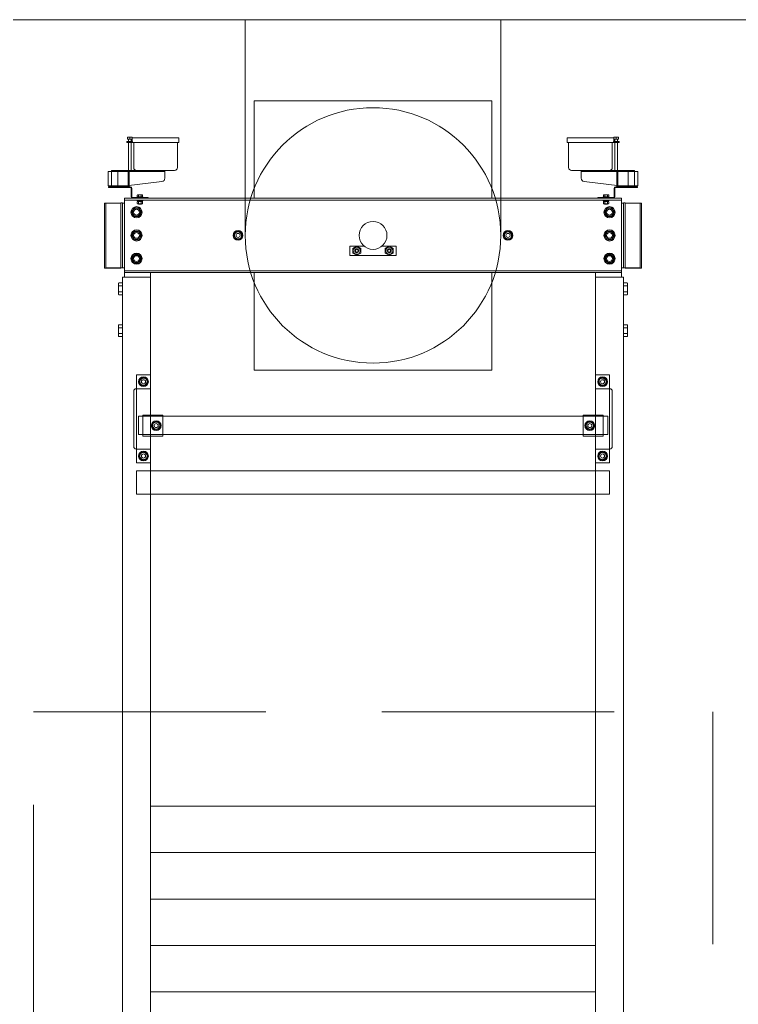
# Model space of a CAD drawing. Units: millimetres. Extents: x 0 to 210, y 0 to 297.
# Drawn here: x 155 to 176, y 67 to 95 of the extents above; entities that cross this region are included whole.
import ezdxf

# ---------------------------------------------------------------- set-up
doc = ezdxf.new("R2010")
doc.units = ezdxf.units.MM
doc.linetypes.add('PUNTORAYA', pattern=[8, 5, -1.5, 0, -1.5])
doc.linetypes.add('TRAZOS', pattern=[0.75, 0.5, -0.25])
doc.layers.add('CONT2', color=4, linetype='Continuous')
doc.layers.add('ENOR_trama 2', color=254, linetype='Continuous')
for name, color, linetype, lineweight in [('ENOR_lineas', 183, 'Continuous', 0), ('ENOR_lineasgris', 8, 'Continuous', 0), ('ENOR_muro', 140, 'Continuous', 0)]:
    doc.layers.add(name, color=color, linetype=linetype, lineweight=lineweight)

# ---------------------------------------------------------------- blocks, each defined once
blk = doc.blocks.new('BASTIDOR CTPESO INAUXA EG1300_ESC50')
at = {"layer": 'ENOR_lineasgris'}
for p, q in [((-5.11, 5.8), (-5.11, 1.672)), ((-5.11, 5.8), (5.11, 5.8)), ((5.11, 5.8), (5.11, 1.672)), ((-10.47, 4.04), (-10.59, 4.04)), ((-10.59, 4.04), (-10.59, 4)), ((-10.47, 4), (-10.59, 4)), ((-10.57, 4.215), (-10.57, 4.225)), ((-10.57, 4.215), (-10.57, 4.14)), ((-10.47, 4.14), (-10.57, 4.14)), ((-10.556, 4.23), (-10.564, 4.23)), ((-10.556, 4.23), (-10.47, 4.23)), ((-10.535, 4.04), (-10.535, 4)), ((-10.53, 4.14), (-10.53, 4.04)), ((-10.53, 4.04), (-10.53, 4)), ((-10.53, 4), (-10.53, 2.8)), ((-10.47, 4.23), (-10.383, 4.23)), ((-10.47, 4.23), (-10.47, 4.215)), ((-10.47, 4.215), (-10.47, 4.14)), ((-10.37, 4.14), (-10.47, 4.14)), ((-10.47, 4.04), (-10.353, 4.04)), ((-10.47, 4), (-10.353, 4)), ((-10.41, 4.04), (-10.41, 4.14)), ((-10.41, 4), (-10.41, 4.04)), ((-10.41, 2.8), (-10.41, 4)), ((-10.405, 4), (-10.405, 4.04)), ((-10.37, 4.215), (-10.37, 4.225)), ((-10.37, 4.215), (-10.37, 4.14)), ((-8.36, 4.2), (-10.36, 4.2)), ((-10.36, 4.2), (-10.36, 4.04)), ((-10.353, 4), (-10.353, 4.04)), ((-10.353, 4), (-8.36, 4)), ((-10.3, 4), (-10.3, 2.92)), ((-8.42, 2.92), (-8.42, 4)), ((-8.36, 4), (-8.36, 4.2)), ((8.36, 4.2), (10.36, 4.2)), ((8.36, 4), (8.36, 4.2)), ((10.353, 4), (8.36, 4)), ((8.42, 2.92), (8.42, 4)), ((10.3, 4), (10.3, 2.92)), ((10.47, 4.04), (10.353, 4.04)), ((10.353, 4), (10.353, 4.04)), ((10.47, 4), (10.353, 4)), ((10.36, 4.2), (10.36, 4.04)), ((10.37, 4.215), (10.37, 4.225)), ((10.37, 4.215), (10.37, 4.14)), ((10.37, 4.14), (10.47, 4.14)), ((10.47, 4.23), (10.383, 4.23)), ((10.405, 4), (10.405, 4.04)), ((10.41, 4.04), (10.41, 4.14)), ((10.41, 4), (10.41, 4.04)), ((10.41, 2.8), (10.41, 4)), ((10.556, 4.23), (10.47, 4.23)), ((10.47, 4.23), (10.47, 4.215)), ((10.47, 4.215), (10.47, 4.14)), ((10.47, 4.14), (10.57, 4.14)), ((10.47, 4.04), (10.59, 4.04)), ((10.47, 4), (10.59, 4)), ((10.53, 4.14), (10.53, 4.04)), ((10.53, 4.04), (10.53, 4)), ((10.53, 4), (10.53, 2.8)), ((10.535, 4.04), (10.535, 4)), ((10.556, 4.23), (10.564, 4.23)), ((10.57, 4.215), (10.57, 4.225)), ((10.57, 4.215), (10.57, 4.14)), ((10.59, 4.04), (10.59, 4)), ((-11.26, 2.76), (-11.4, 2.76)), ((-11.4, 2.76), (-11.4, 2.14)), ((-11.26, 2.704), (-11.26, 2.8)), ((-11.26, 2.8), (-8.96, 2.8)), ((-10.54, 2.76), (-11.26, 2.76)), ((-11.26, 2.14), (-11.26, 2.704)), ((-10.98, 2.76), (-10.98, 2.14)), ((-10.54, 2.7), (-10.54, 2.76)), ((-10.54, 2.76), (-10.54, 2.76)), ((-10.54, 2.76), (-8.96, 2.76)), ((-10.54, 2.7), (-10.54, 2.15)), ((-10.5, 2.76), (-10.5, 2.7)), ((-10.5, 2.7), (-10.5, 2.154)), ((-8.54, 2.8), (-10.18, 2.8)), ((-8.96, 2.704), (-8.96, 2.8)), ((-8.96, 2.464), (-8.96, 2.704)), ((8.54, 2.8), (10.18, 2.8)), ((8.96, 2.704), (8.96, 2.8)), ((11.26, 2.8), (8.96, 2.8)), ((10.54, 2.76), (8.96, 2.76)), ((8.96, 2.464), (8.96, 2.704)), ((10.5, 2.76), (10.5, 2.7)), ((10.5, 2.7), (10.5, 2.154)), ((10.54, 2.7), (10.54, 2.76)), ((10.54, 2.76), (10.54, 2.76)), ((10.54, 2.76), (11.26, 2.76)), ((10.54, 2.7), (10.54, 2.15)), ((10.98, 2.76), (10.98, 2.14)), ((11.26, 2.704), (11.26, 2.8)), ((11.26, 2.76), (11.4, 2.76)), ((11.26, 2.14), (11.26, 2.704)), ((11.4, 2.76), (11.4, 2.14)), ((-11.26, 2.14), (-11.4, 2.14)), ((-11.26, 2.14), (-10.946, 2.14)), ((-11.26, 2.1), (-11.26, 2.14)), ((-11.26, 2.14), (-10.5, 2.14)), ((-10.62, 2.14), (-9.083, 2.325)), ((-10.54, 2.15), (-10.54, 2.14)), ((-10.5, 2.154), (-10.5, 2.14)), ((-10.5, 2.1), (-10.5, 2.14)), ((10.62, 2.14), (9.083, 2.325)), ((10.5, 2.154), (10.5, 2.14)), ((10.5, 2.1), (10.5, 2.14)), ((11.26, 2.14), (10.5, 2.14)), ((10.54, 2.15), (10.54, 2.14)), ((11.26, 2.14), (10.946, 2.14)), ((11.26, 2.1), (11.26, 2.14)), ((11.26, 2.14), (11.4, 2.14)), ((-11.38, 2.07), (-11.38, 2.1)), ((-11.38, 2.1), (-10.7, 2.1)), ((-10.7, 2.07), (-11.38, 2.07)), ((-10.7, 2.1), (-10.452, 2.1)), ((-10.7, 2.07), (-10.452, 2.07)), ((-10.41, 2.028), (-10.41, 1.672)), ((-10.38, 2.028), (-10.38, 1.672)), ((-10.145, 1.735), (-10.145, 1.66)), ((-10.13, 1.75), (-10.08, 1.75)), ((-10.087, 1.735), (-10.087, 1.66)), ((-10.08, 1.75), (-9.98, 1.75)), ((-9.98, 1.75), (-9.93, 1.75)), ((-9.972, 1.735), (-9.972, 1.66)), ((-9.915, 1.735), (-9.915, 1.66)), ((9.915, 1.735), (9.915, 1.66)), ((9.98, 1.75), (9.93, 1.75)), ((9.973, 1.735), (9.973, 1.66)), ((10.08, 1.75), (9.98, 1.75)), ((10.13, 1.75), (10.08, 1.75)), ((10.088, 1.735), (10.088, 1.66)), ((10.145, 1.735), (10.145, 1.66)), ((10.38, 2.028), (10.38, 1.672)), ((10.41, 2.028), (10.41, 1.672)), ((10.7, 2.1), (10.452, 2.1)), ((10.7, 2.07), (10.452, 2.07)), ((11.38, 2.1), (10.7, 2.1)), ((10.7, 2.07), (11.38, 2.07)), ((11.38, 2.07), (11.38, 2.1)), ((-11.52, 1.39), (-11.56, 1.39)), ((-11.56, -1.41), (-11.56, 1.39)), ((-11.5, 1.39), (-11.52, 1.39)), ((-11.052, 1.39), (-11.5, 1.39)), ((-11.5, 1.39), (-11.5, -1.39)), ((-10.94, 1.39), (-11.052, 1.39)), ((-10.86, 1.39), (-10.94, 1.39)), ((-10.86, -1.4), (-10.86, 1.4)), ((-10.78, 1.4), (-10.86, 1.4)), ((-10.86, 1.39), (-10.86, -1.39)), ((-10.78, -1.4), (-10.78, 1.4)), ((-10.78, 1.39), (-10.78, -1.39)), ((-10.78, 1.39), (-10.7, 1.39)), ((-10.7, 1.6), (10.7, 1.6)), ((-10.7, 1.6), (-10.7, 1.52)), ((-10.7, 1.52), (-10.7, 1.408)), ((-10.7, 1.52), (10.7, 1.52)), ((-10.7, 1.408), (-10.7, -1.408)), ((-9.68, 1.63), (-10.338, 1.63)), ((-10.15, 1.66), (-9.91, 1.66)), ((-10.15, 1.66), (-10.15, 1.63)), ((-10.15, 1.52), (-10.15, 1.49)), ((-10.15, 1.49), (-9.91, 1.49)), ((-10.145, 1.38), (-10.145, 1.44)), ((-10.126, 1.46), (-10.078, 1.46)), ((-10.078, 1.36), (-10.126, 1.36)), ((-10.12, 1.49), (-10.12, 1.46)), ((-10.075, 1.46), (-10.12, 1.46)), ((-10.09, 1.36), (-10.09, 1.347)), ((-10.09, 1.347), (-9.97, 1.347)), ((-10.09, 1.347), (-10.085, 1.34)), ((-10.087, 1.38), (-10.087, 1.44)), ((-10.085, 1.34), (-9.975, 1.34)), ((-10.078, 1.46), (-9.982, 1.46)), ((-9.982, 1.36), (-10.078, 1.36)), ((-9.985, 1.46), (-10.075, 1.46)), ((-10.034, 1.49), (-10.034, 1.46)), ((-10.031, 1.46), (-10.031, 1.49)), ((-10.029, 1.49), (-10.029, 1.46)), ((-10.025, 1.49), (-10.025, 1.46)), ((-9.94, 1.46), (-9.985, 1.46)), ((-9.982, 1.46), (-9.934, 1.46)), ((-9.934, 1.36), (-9.982, 1.36)), ((-9.975, 1.34), (-9.97, 1.347)), ((-9.972, 1.38), (-9.972, 1.44)), ((-9.97, 1.347), (-9.97, 1.36)), ((-9.94, 1.46), (-9.94, 1.49)), ((-9.915, 1.38), (-9.915, 1.44)), ((-9.91, 1.63), (-9.91, 1.66)), ((-9.91, 1.49), (-9.91, 1.52)), ((-9.68, 1.6), (-9.68, 1.63)), ((-5.11, 1.672), (-5.11, 1.63)), ((-5.11, 1.6), (-5.11, 1.63)), ((5.11, 1.672), (5.11, 1.63)), ((5.11, 1.6), (5.11, 1.63)), ((9.68, 1.63), (10.338, 1.63)), ((9.68, 1.6), (9.68, 1.63)), ((10.15, 1.66), (9.91, 1.66)), ((9.91, 1.63), (9.91, 1.66)), ((9.91, 1.49), (9.91, 1.52)), ((10.15, 1.49), (9.91, 1.49)), ((9.915, 1.38), (9.915, 1.44)), ((9.982, 1.46), (9.934, 1.46)), ((9.934, 1.36), (9.982, 1.36)), ((9.94, 1.46), (9.94, 1.49)), ((9.94, 1.46), (9.985, 1.46)), ((9.97, 1.347), (9.97, 1.36)), ((10.09, 1.347), (9.97, 1.347)), ((9.975, 1.34), (9.97, 1.347)), ((9.973, 1.38), (9.973, 1.44)), ((10.085, 1.34), (9.975, 1.34)), ((10.078, 1.46), (9.982, 1.46)), ((9.982, 1.36), (10.078, 1.36)), ((9.985, 1.46), (10.075, 1.46)), ((10.025, 1.49), (10.025, 1.46)), ((10.029, 1.49), (10.029, 1.46)), ((10.031, 1.46), (10.031, 1.49)), ((10.034, 1.49), (10.034, 1.46)), ((10.075, 1.46), (10.12, 1.46)), ((10.126, 1.46), (10.078, 1.46)), ((10.078, 1.36), (10.126, 1.36)), ((10.09, 1.347), (10.085, 1.34)), ((10.088, 1.38), (10.088, 1.44)), ((10.09, 1.36), (10.09, 1.347)), ((10.12, 1.49), (10.12, 1.46)), ((10.145, 1.38), (10.145, 1.44)), ((10.15, 1.66), (10.15, 1.63)), ((10.15, 1.52), (10.15, 1.49)), ((10.7, 1.6), (10.7, 1.52)), ((10.7, 1.52), (10.7, 1.408)), ((10.7, 1.408), (10.7, -1.408)), ((10.78, 1.39), (10.7, 1.39)), ((10.78, -1.4), (10.78, 1.4)), ((10.78, 1.4), (10.86, 1.4)), ((10.78, 1.39), (10.78, -1.39)), ((10.86, -1.4), (10.86, 1.4)), ((10.86, 1.39), (10.86, -1.39)), ((10.86, 1.39), (10.94, 1.39)), ((10.94, 1.39), (11.052, 1.39)), ((11.052, 1.39), (11.5, 1.39)), ((11.5, 1.39), (11.5, -1.39)), ((11.5, 1.39), (11.52, 1.39)), ((11.52, 1.39), (11.56, 1.39)), ((11.56, -1.41), (11.56, 1.39)), ((-5.81, 0.196), (-5.98, 0.098)), ((-5.98, 0.098), (-5.98, -0.098)), ((-5.64, 0.098), (-5.81, 0.196)), ((-5.64, -0.098), (-5.64, 0.098)), ((5.81, 0.196), (5.64, 0.098)), ((5.64, 0.098), (5.64, -0.098)), ((5.98, 0.098), (5.81, 0.196)), ((5.98, -0.098), (5.98, 0.098)), ((-5.98, -0.098), (-5.81, -0.196)), ((-5.81, -0.196), (-5.64, -0.098)), ((5.64, -0.098), (5.81, -0.196)), ((5.81, -0.196), (5.98, -0.098)), ((-1, -0.46), (-0.385, -0.46)), ((-1, -0.86), (-1, -0.46)), ((-0.7, -0.464), (-0.87, -0.562)), ((-0.87, -0.562), (-0.87, -0.758)), ((-0.87, -0.758), (-0.7, -0.856)), ((-0.53, -0.562), (-0.7, -0.464)), ((-0.7, -0.856), (-0.53, -0.758)), ((-0.53, -0.758), (-0.53, -0.562)), ((0.385, -0.46), (1, -0.46)), ((0.7, -0.464), (0.53, -0.562)), ((0.53, -0.562), (0.53, -0.758)), ((0.53, -0.758), (0.7, -0.856)), ((0.87, -0.562), (0.7, -0.464)), ((0.7, -0.856), (0.87, -0.758)), ((0.87, -0.758), (0.87, -0.562)), ((1, -0.46), (1, -0.86)), ((1, -0.86), (-1, -0.86)), ((-11.52, -1.41), (-11.56, -1.41)), ((-10.88, -1.41), (-11.52, -1.41)), ((-11.052, -1.39), (-11.5, -1.39)), ((-10.94, -1.39), (-11.052, -1.39)), ((-10.86, -1.39), (-10.94, -1.39)), ((-10.86, -1.41), (-10.88, -1.41)), ((-10.78, -1.4), (-10.86, -1.4)), ((-10.86, -1.41), (-10.86, -1.4)), ((-10.78, -1.39), (-10.7, -1.39)), ((-10.7, -1.408), (-10.7, -1.52)), ((-10.7, -1.52), (10.7, -1.52)), ((-10.7, -1.6), (-10.7, -1.52)), ((-10.7, -1.8), (-10.7, -1.6)), ((-10.7, -1.6), (10.7, -1.6)), ((-9.58, -1.8), (-9.58, -1.6)), ((-5.11, -1.6), (-5.11, -1.63)), ((-5.11, -1.672), (-5.11, -1.63)), ((-5.11, -5.81), (-5.11, -1.672)), ((5.11, -1.6), (5.11, -1.63)), ((5.11, -1.672), (5.11, -1.63)), ((5.11, -5.81), (5.11, -1.672)), ((9.58, -1.8), (9.58, -1.6)), ((10.78, -1.39), (10.7, -1.39)), ((10.7, -1.408), (10.7, -1.52)), ((10.7, -1.6), (10.7, -1.52)), ((10.7, -1.8), (10.7, -1.6)), ((10.78, -1.4), (10.86, -1.4)), ((10.86, -1.39), (10.94, -1.39)), ((10.86, -1.41), (10.86, -1.4)), ((10.86, -1.41), (10.88, -1.41)), ((10.88, -1.41), (11.52, -1.41)), ((10.94, -1.39), (11.052, -1.39)), ((11.052, -1.39), (11.5, -1.39)), ((11.52, -1.41), (11.56, -1.41)), ((-10.96, -2.188), (-10.96, -2.075)), ((-10.93, -2.046), (-10.78, -2.046)), ((-10.78, -1.8), (-10.588, -1.8)), ((-10.78, -61.8), (-10.78, -1.8)), ((-10.588, -1.8), (-9.58, -1.8)), ((-9.58, -6), (-9.58, -1.8)), ((10.588, -1.8), (9.58, -1.8)), ((9.58, -6), (9.58, -1.8)), ((10.78, -1.8), (10.588, -1.8)), ((10.78, -61.8), (10.78, -1.8)), ((10.93, -2.046), (10.78, -2.046)), ((10.96, -2.188), (10.96, -2.075)), ((-10.96, -2.412), (-10.96, -2.188)), ((-10.96, -2.525), (-10.96, -2.412)), ((-10.93, -2.173), (-10.78, -2.173)), ((-10.93, -2.427), (-10.78, -2.427)), ((10.93, -2.173), (10.78, -2.173)), ((10.93, -2.427), (10.78, -2.427)), ((10.96, -2.412), (10.96, -2.188)), ((10.96, -2.525), (10.96, -2.412)), ((-10.93, -2.554), (-10.78, -2.554)), ((10.93, -2.554), (10.78, -2.554)), ((-10.96, -3.988), (-10.96, -3.875)), ((-10.96, -4.212), (-10.96, -3.988)), ((-10.96, -4.325), (-10.96, -4.212)), ((-10.93, -3.846), (-10.78, -3.846)), ((-10.93, -3.973), (-10.78, -3.973)), ((-10.93, -4.227), (-10.78, -4.227)), ((10.93, -3.846), (10.78, -3.846)), ((10.93, -3.973), (10.78, -3.973)), ((10.93, -4.227), (10.78, -4.227)), ((10.96, -3.988), (10.96, -3.875)), ((10.96, -4.212), (10.96, -3.988)), ((10.96, -4.325), (10.96, -4.212)), ((-10.93, -4.354), (-10.78, -4.354)), ((10.93, -4.354), (10.78, -4.354)), ((5.11, -5.81), (-5.11, -5.81)), ((-9.58, -6), (-10.18, -6)), ((-10.18, -6), (-10.18, -9.8)), ((-10.05, -6.202), (-9.88, -6.104)), ((-10.05, -6.398), (-10.05, -6.202)), ((-9.88, -6.104), (-9.71, -6.202)), ((-9.71, -6.202), (-9.71, -6.398)), ((-9.58, -7.74), (-9.58, -6)), ((9.58, -6), (10.18, -6)), ((9.58, -7.74), (9.58, -6)), ((9.88, -6.104), (9.71, -6.202)), ((9.71, -6.202), (9.71, -6.398)), ((10.05, -6.202), (9.88, -6.104)), ((10.05, -6.398), (10.05, -6.202)), ((10.18, -6), (10.18, -9.8)), ((-10.3, -6.705), (-10.3, -9.095)), ((-10.18, -6.6), (-10.195, -6.6)), ((-9.58, -6.6), (-10.18, -6.6)), ((-9.88, -6.496), (-10.05, -6.398)), ((-9.71, -6.398), (-9.88, -6.496)), ((9.58, -6.6), (10.18, -6.6)), ((9.71, -6.398), (9.88, -6.496)), ((9.88, -6.496), (10.05, -6.398)), ((10.18, -6.6), (10.195, -6.6)), ((10.3, -6.705), (10.3, -9.095)), ((-9.042, -7.79), (-10.1, -7.79)), ((-10.1, -7.79), (-10.1, -8.388)), ((-9.902, -7.74), (-9.902, -8.64)), ((-9.902, -7.74), (-9.895, -7.74)), ((-9.882, -7.74), (-9.895, -7.74)), ((-9.66, -7.74), (-9.882, -7.74)), ((-9.549, -7.74), (-9.66, -7.74)), ((-9.58, -8.64), (-9.58, -7.74)), ((-9.539, -7.74), (-9.549, -7.74)), ((-9.497, -7.74), (-9.539, -7.74)), ((-9.042, -7.74), (-9.497, -7.74)), ((-9.487, -8.07), (-9.306, -7.995)), ((-9.306, -7.995), (-9.151, -8.115)), ((-9.042, -8.64), (-9.042, -7.74)), ((9.062, -7.79), (-9.042, -7.79)), ((9.042, -8.64), (9.042, -7.74)), ((9.042, -7.74), (9.497, -7.74)), ((9.042, -7.79), (10.1, -7.79)), ((9.306, -7.995), (9.151, -8.115)), ((9.487, -8.07), (9.306, -7.995)), ((9.497, -7.74), (9.539, -7.74)), ((9.539, -7.74), (9.549, -7.74)), ((9.549, -7.74), (9.66, -7.74)), ((9.58, -8.64), (9.58, -7.74)), ((9.66, -7.74), (9.882, -7.74)), ((9.882, -7.74), (9.895, -7.74)), ((9.902, -7.74), (9.895, -7.74)), ((9.902, -7.74), (9.902, -8.64)), ((10.1, -7.79), (10.1, -8.388)), ((-10.1, -8.388), (-10.1, -8.58)), ((-9.513, -8.265), (-9.487, -8.07)), ((-9.357, -8.385), (-9.513, -8.265)), ((-9.176, -8.31), (-9.357, -8.385)), ((-9.151, -8.115), (-9.176, -8.31)), ((9.151, -8.115), (9.176, -8.31)), ((9.176, -8.31), (9.357, -8.385)), ((9.357, -8.385), (9.513, -8.265)), ((9.513, -8.265), (9.487, -8.07)), ((10.1, -8.388), (10.1, -8.58)), ((-9.042, -8.58), (-10.1, -8.58)), ((-9.902, -8.64), (-9.895, -8.64)), ((-9.882, -8.64), (-9.895, -8.64)), ((-9.58, -8.64), (-9.882, -8.64)), ((-9.042, -8.64), (-9.58, -8.64)), ((-9.58, -9.8), (-9.58, -8.64)), ((9.062, -8.58), (-9.042, -8.58)), ((9.042, -8.58), (10.1, -8.58)), ((9.042, -8.64), (9.58, -8.64)), ((9.58, -8.64), (9.882, -8.64)), ((9.58, -9.8), (9.58, -8.64)), ((9.882, -8.64), (9.895, -8.64)), ((9.902, -8.64), (9.895, -8.64)), ((-10.195, -9.2), (-10.18, -9.2)), ((-10.18, -9.2), (-9.58, -9.2)), ((-10.035, -9.38), (-9.854, -9.305)), ((-9.854, -9.305), (-9.699, -9.425)), ((10.18, -9.2), (9.58, -9.2)), ((9.854, -9.305), (9.699, -9.425)), ((10.035, -9.38), (9.854, -9.305)), ((10.195, -9.2), (10.18, -9.2)), ((-10.061, -9.575), (-10.035, -9.38)), ((-9.906, -9.695), (-10.061, -9.575)), ((-9.725, -9.62), (-9.906, -9.695)), ((-9.699, -9.425), (-9.725, -9.62)), ((9.699, -9.425), (9.725, -9.62)), ((9.725, -9.62), (9.906, -9.695)), ((9.906, -9.695), (10.061, -9.575)), ((10.061, -9.575), (10.035, -9.38)), ((-10.18, -9.8), (-9.58, -9.8)), ((-9.58, -61.8), (-9.58, -9.8)), ((9.58, -61.8), (9.58, -9.8)), ((10.18, -9.8), (9.58, -9.8)), ((9.58, -24.58), (-9.58, -24.58)), ((9.58, -26.58), (-9.58, -26.58)), ((9.58, -28.58), (-9.58, -28.58)), ((9.58, -30.58), (-9.58, -30.58)), ((9.58, -32.58), (-9.58, -32.58))]:
    blk.add_line(p, q, dxfattribs=at)
for points in [[(-10.29, 1.19), (-10.071, 1.19), (-9.962, 1), (-10.071, 0.81), (-10.29, 0.81), (-10.4, 1)], [(10.29, 1.19), (10.071, 1.19), (9.962, 1), (10.071, 0.81), (10.29, 0.81), (10.4, 1)], [(-10.29, 0.19), (-10.071, 0.19), (-9.962, 0), (-10.071, -0.19), (-10.29, -0.19), (-10.4, 0)], [(10.29, 0.19), (10.071, 0.19), (9.962, 0), (10.071, -0.19), (10.29, -0.19), (10.4, 0)], [(-10.29, -0.81), (-10.071, -0.81), (-9.962, -1), (-10.071, -1.19), (-10.29, -1.19), (-10.4, -1)], [(10.29, -0.81), (10.071, -0.81), (9.962, -1), (10.071, -1.19), (10.29, -1.19), (10.4, -1)], [(10.18, -11.139), (-10.18, -11.139), (-10.18, -10.139), (10.18, -10.139)]]:
    blk.add_lwpolyline(points, close=True, dxfattribs=at)
at = {"layer": 'ENOR_lineasgris', "ltscale": 0.5}
blk.add_circle((0, 0), 5.5, dxfattribs=at)
at = {"layer": 'ENOR_lineasgris'}
for centre, radius in [((-10.18, 1), 0.24), ((-10.18, 1), 0.125), ((10.18, 1), 0.24), ((10.18, 1), 0.125), ((0, 0), 0.6), ((-10.18, 0), 0.24), ((-10.18, 0), 0.125), ((-5.81, 0), 0.21), ((-5.81, 0), 0.0873), ((5.81, 0), 0.21), ((5.81, 0), 0.0873), ((10.18, 0), 0.24), ((10.18, 0), 0.125), ((-10.18, -1), 0.24), ((-0.7, -0.66), 0.0873), ((-0.7, -0.66), 0.0616), ((0.7, -0.66), 0.0873), ((0.7, -0.66), 0.0616), ((10.18, -1), 0.24), ((-10.18, -1), 0.125), ((10.18, -1), 0.125), ((-9.88, -6.3), 0.21), ((-9.88, -6.3), 0.0873), ((9.88, -6.3), 0.21), ((9.88, -6.3), 0.0873), ((-9.332, -8.19), 0.21), ((9.332, -8.19), 0.21), ((-9.332, -8.19), 0.0873), ((9.332, -8.19), 0.0873), ((-9.88, -9.5), 0.21), ((9.88, -9.5), 0.21), ((-9.88, -9.5), 0.0873), ((9.88, -9.5), 0.0873)]:
    blk.add_circle(centre, radius, dxfattribs=at)
for centre, radius, start, end in [((-10.18, 2.92), 0.12, 180, 270), ((-8.54, 2.92), 0.12, 270, 0), ((8.54, 2.92), 0.12, 180, 270), ((10.18, 2.92), 0.12, 270, 0), ((-9.1, 2.464), 0.14, 276.87, 0), ((9.1, 2.464), 0.14, 180, 263.13), ((-10.452, 2.028), 0.072, 0, 90), ((-10.452, 2.028), 0.042, 0, 90), ((10.452, 2.028), 0.072, 90, 180), ((10.452, 2.028), 0.042, 90, 180), ((-10.338, 1.672), 0.072, 180, 270), ((-10.338, 1.672), 0.042, 180, 270), ((10.338, 1.672), 0.072, 270, 0), ((10.338, 1.672), 0.042, 270, 0), ((-10.18, 1), 0.17, 93.1743, 91.9472), ((10.18, 1), 0.17, 88.0528, 86.8257), ((-10.18, 0), 0.17, 93.1743, 91.9472), ((-5.81, 0), 0.152, 183.1743, 181.8017), ((5.81, 0), 0.152, 183.1743, 181.8017), ((10.18, 0), 0.17, 88.0528, 86.8257), ((-10.18, -1), 0.17, 93.1743, 91.9472), ((-0.7, -0.66), 0.152, 183.1743, 181.8017), ((0.7, -0.66), 0.152, 183.1743, 181.8017), ((10.18, -1), 0.17, 88.0528, 86.8257), ((-9.88, -6.3), 0.152, 358.1983, 356.8257), ((9.88, -6.3), 0.152, 183.1743, 181.8017), ((-10.195, -6.705), 0.105, 90, 180), ((10.195, -6.705), 0.105, 0, 90), ((-9.332, -8.19), 0.152, 115.6226, 114.2499), ((9.332, -8.19), 0.152, 65.7501, 64.3774), ((-10.195, -9.095), 0.105, 180, 270), ((10.195, -9.095), 0.105, 270, 0), ((-9.88, -9.5), 0.152, 115.6226, 114.2499), ((9.88, -9.5), 0.152, 65.7501, 64.3774)]:
    blk.add_arc(centre, radius, start, end, dxfattribs=at)
for points, knots in [([(-10.57, 4.215), (-10.57, 4.219), (-10.568, 4.223), (-10.564, 4.227), (-10.563, 4.228), (-10.56, 4.23), (-10.558, 4.23), (-10.556, 4.23)], [0, 0, 0, 0, 0.5, 0.5, 0.75, 0.75, 1, 1, 1, 1]), ([(-10.383, 4.23), (-10.381, 4.23), (-10.379, 4.23), (-10.376, 4.228), (-10.375, 4.227), (-10.371, 4.223), (-10.37, 4.219), (-10.37, 4.215)], [0, 0, 0, 0, 0.25, 0.25, 0.5, 0.5, 1, 1, 1, 1]), ([(10.383, 4.23), (10.381, 4.23), (10.379, 4.23), (10.376, 4.228), (10.375, 4.227), (10.371, 4.223), (10.37, 4.219), (10.37, 4.215)], [0, 0, 0, 0, 0.25, 0.25, 0.5, 0.5, 1, 1, 1, 1]), ([(10.57, 4.215), (10.57, 4.219), (10.568, 4.223), (10.564, 4.227), (10.563, 4.228), (10.56, 4.23), (10.558, 4.23), (10.556, 4.23)], [0, 0, 0, 0, 0.5, 0.5, 0.75, 0.75, 1, 1, 1, 1]), ([(-10.13, 1.75), (-10.132, 1.75), (-10.134, 1.75), (-10.137, 1.748), (-10.139, 1.747), (-10.143, 1.743), (-10.145, 1.739), (-10.145, 1.735)], [0, 0, 0, 0, 0.25, 0.25, 0.5, 0.5, 1, 1, 1, 1]), ([(-10.08, 1.75), (-10.081, 1.75), (-10.082, 1.75), (-10.084, 1.748), (-10.085, 1.747), (-10.087, 1.743), (-10.087, 1.739), (-10.087, 1.735)], [0, 0, 0, 0, 0.25, 0.25, 0.5, 0.5, 1, 1, 1, 1]), ([(-9.98, 1.75), (-9.979, 1.75), (-9.978, 1.75), (-9.976, 1.748), (-9.975, 1.747), (-9.973, 1.743), (-9.972, 1.739), (-9.972, 1.735)], [0, 0, 0, 0, 0.25, 0.25, 0.5, 0.5, 1, 1, 1, 1]), ([(-9.915, 1.735), (-9.915, 1.739), (-9.917, 1.743), (-9.921, 1.747), (-9.923, 1.748), (-9.926, 1.75), (-9.928, 1.75), (-9.93, 1.75)], [0, 0, 0, 0, 0.5, 0.5, 0.75, 0.75, 1, 1, 1, 1]), ([(9.915, 1.735), (9.915, 1.739), (9.917, 1.743), (9.921, 1.747), (9.923, 1.748), (9.926, 1.75), (9.928, 1.75), (9.93, 1.75)], [0, 0, 0, 0, 0.5, 0.5, 0.75, 0.75, 1, 1, 1, 1]), ([(9.98, 1.75), (9.979, 1.75), (9.978, 1.75), (9.976, 1.748), (9.975, 1.747), (9.973, 1.743), (9.973, 1.739), (9.973, 1.735)], [0, 0, 0, 0, 0.25, 0.25, 0.5, 0.5, 1, 1, 1, 1]), ([(10.08, 1.75), (10.081, 1.75), (10.082, 1.75), (10.084, 1.748), (10.085, 1.747), (10.087, 1.743), (10.088, 1.739), (10.088, 1.735)], [0, 0, 0, 0, 0.25, 0.25, 0.5, 0.5, 1, 1, 1, 1]), ([(10.13, 1.75), (10.132, 1.75), (10.134, 1.75), (10.137, 1.748), (10.139, 1.747), (10.143, 1.743), (10.145, 1.739), (10.145, 1.735)], [0, 0, 0, 0, 0.25, 0.25, 0.5, 0.5, 1, 1, 1, 1]), ([(-10.145, 1.44), (-10.145, 1.443), (-10.144, 1.445), (-10.143, 1.45), (-10.141, 1.452), (-10.138, 1.455), (-10.136, 1.457), (-10.131, 1.459), (-10.129, 1.46), (-10.126, 1.46)], [0, 0, 0, 0, 0.25, 0.25, 0.5, 0.5, 0.75, 0.75, 1, 1, 1, 1]), ([(-10.145, 1.38), (-10.145, 1.377), (-10.144, 1.375), (-10.143, 1.37), (-10.141, 1.368), (-10.138, 1.364), (-10.136, 1.363), (-10.131, 1.361), (-10.129, 1.36), (-10.126, 1.36)], [0, 0, 0, 0, 0.25, 0.25, 0.5, 0.5, 0.75, 0.75, 1, 1, 1, 1]), ([(-10.087, 1.44), (-10.087, 1.443), (-10.087, 1.445), (-10.086, 1.45), (-10.086, 1.452), (-10.084, 1.455), (-10.083, 1.457), (-10.081, 1.459), (-10.079, 1.46), (-10.078, 1.46)], [0, 0, 0, 0, 0.25, 0.25, 0.5, 0.5, 0.75, 0.75, 1, 1, 1, 1]), ([(-10.078, 1.36), (-10.079, 1.36), (-10.081, 1.361), (-10.083, 1.363), (-10.084, 1.364), (-10.086, 1.368), (-10.086, 1.37), (-10.087, 1.375), (-10.087, 1.377), (-10.087, 1.38)], [0, 0, 0, 0, 0.25, 0.25, 0.5, 0.5, 0.75, 0.75, 1, 1, 1, 1]), ([(-9.982, 1.46), (-9.981, 1.46), (-9.979, 1.459), (-9.977, 1.457), (-9.976, 1.455), (-9.974, 1.452), (-9.974, 1.45), (-9.973, 1.445), (-9.972, 1.443), (-9.972, 1.44)], [0, 0, 0, 0, 0.25, 0.25, 0.5, 0.5, 0.75, 0.75, 1, 1, 1, 1]), ([(-9.982, 1.36), (-9.981, 1.36), (-9.979, 1.361), (-9.977, 1.363), (-9.976, 1.364), (-9.974, 1.368), (-9.974, 1.37), (-9.973, 1.375), (-9.972, 1.377), (-9.972, 1.38)], [0, 0, 0, 0, 0.25, 0.25, 0.5, 0.5, 0.75, 0.75, 1, 1, 1, 1]), ([(-9.934, 1.46), (-9.931, 1.46), (-9.929, 1.459), (-9.924, 1.457), (-9.922, 1.455), (-9.919, 1.452), (-9.917, 1.45), (-9.916, 1.445), (-9.915, 1.443), (-9.915, 1.44)], [0, 0, 0, 0, 0.25, 0.25, 0.5, 0.5, 0.75, 0.75, 1, 1, 1, 1]), ([(-9.934, 1.36), (-9.931, 1.36), (-9.929, 1.361), (-9.924, 1.363), (-9.922, 1.364), (-9.919, 1.368), (-9.917, 1.37), (-9.916, 1.375), (-9.915, 1.377), (-9.915, 1.38)], [0, 0, 0, 0, 0.25, 0.25, 0.5, 0.5, 0.75, 0.75, 1, 1, 1, 1]), ([(9.934, 1.46), (9.931, 1.46), (9.929, 1.459), (9.924, 1.457), (9.922, 1.455), (9.919, 1.452), (9.917, 1.45), (9.916, 1.445), (9.915, 1.443), (9.915, 1.44)], [0, 0, 0, 0, 0.25, 0.25, 0.5, 0.5, 0.75, 0.75, 1, 1, 1, 1]), ([(9.934, 1.36), (9.931, 1.36), (9.929, 1.361), (9.924, 1.363), (9.922, 1.364), (9.919, 1.368), (9.917, 1.37), (9.916, 1.375), (9.915, 1.377), (9.915, 1.38)], [0, 0, 0, 0, 0.25, 0.25, 0.5, 0.5, 0.75, 0.75, 1, 1, 1, 1]), ([(9.982, 1.46), (9.981, 1.46), (9.979, 1.459), (9.977, 1.457), (9.976, 1.455), (9.974, 1.452), (9.974, 1.45), (9.973, 1.445), (9.973, 1.443), (9.973, 1.44)], [0, 0, 0, 0, 0.25, 0.25, 0.5, 0.5, 0.75, 0.75, 1, 1, 1, 1]), ([(9.982, 1.36), (9.981, 1.36), (9.979, 1.361), (9.977, 1.363), (9.976, 1.364), (9.974, 1.368), (9.974, 1.37), (9.973, 1.375), (9.973, 1.377), (9.973, 1.38)], [0, 0, 0, 0, 0.25, 0.25, 0.5, 0.5, 0.75, 0.75, 1, 1, 1, 1]), ([(10.088, 1.44), (10.088, 1.443), (10.087, 1.445), (10.086, 1.45), (10.086, 1.452), (10.084, 1.455), (10.083, 1.457), (10.081, 1.459), (10.079, 1.46), (10.078, 1.46)], [0, 0, 0, 0, 0.25, 0.25, 0.5, 0.5, 0.75, 0.75, 1, 1, 1, 1]), ([(10.078, 1.36), (10.079, 1.36), (10.081, 1.361), (10.083, 1.363), (10.084, 1.364), (10.086, 1.368), (10.086, 1.37), (10.087, 1.375), (10.088, 1.377), (10.088, 1.38)], [0, 0, 0, 0, 0.25, 0.25, 0.5, 0.5, 0.75, 0.75, 1, 1, 1, 1]), ([(10.145, 1.44), (10.145, 1.443), (10.144, 1.445), (10.143, 1.45), (10.141, 1.452), (10.138, 1.455), (10.136, 1.457), (10.131, 1.459), (10.129, 1.46), (10.126, 1.46)], [0, 0, 0, 0, 0.25, 0.25, 0.5, 0.5, 0.75, 0.75, 1, 1, 1, 1]), ([(10.145, 1.38), (10.145, 1.377), (10.144, 1.375), (10.143, 1.37), (10.141, 1.368), (10.138, 1.364), (10.136, 1.363), (10.131, 1.361), (10.129, 1.36), (10.126, 1.36)], [0, 0, 0, 0, 0.25, 0.25, 0.5, 0.5, 0.75, 0.75, 1, 1, 1, 1]), ([(-10.93, -2.046), (-10.934, -2.046), (-10.938, -2.047), (-10.945, -2.05), (-10.948, -2.052), (-10.954, -2.057), (-10.956, -2.061), (-10.958, -2.066), (-10.959, -2.067), (-10.96, -2.071), (-10.96, -2.073), (-10.96, -2.075)], [0, 0, 0, 0, 0.25, 0.25, 0.5, 0.5, 0.75, 0.75, 0.875, 0.875, 1, 1, 1, 1]), ([(10.93, -2.046), (10.934, -2.046), (10.938, -2.047), (10.945, -2.05), (10.948, -2.052), (10.954, -2.057), (10.956, -2.061), (10.958, -2.066), (10.959, -2.067), (10.96, -2.071), (10.96, -2.073), (10.96, -2.075)], [0, 0, 0, 0, 0.25, 0.25, 0.5, 0.5, 0.75, 0.75, 0.875, 0.875, 1, 1, 1, 1]), ([(-10.96, -2.188), (-10.96, -2.187), (-10.96, -2.186), (-10.959, -2.184), (-10.958, -2.183), (-10.956, -2.18), (-10.954, -2.179), (-10.948, -2.176), (-10.945, -2.175), (-10.938, -2.173), (-10.934, -2.173), (-10.93, -2.173)], [0, 0, 0, 0, 0.125, 0.125, 0.25, 0.25, 0.5, 0.5, 0.75, 0.75, 1, 1, 1, 1]), ([(-10.96, -2.412), (-10.96, -2.413), (-10.96, -2.414), (-10.959, -2.416), (-10.958, -2.417), (-10.956, -2.42), (-10.954, -2.421), (-10.948, -2.424), (-10.945, -2.425), (-10.938, -2.427), (-10.934, -2.427), (-10.93, -2.427)], [0, 0, 0, 0, 0.125, 0.125, 0.25, 0.25, 0.5, 0.5, 0.75, 0.75, 1, 1, 1, 1]), ([(-10.96, -2.525), (-10.96, -2.527), (-10.96, -2.529), (-10.959, -2.533), (-10.958, -2.534), (-10.956, -2.539), (-10.954, -2.543), (-10.948, -2.548), (-10.945, -2.55), (-10.938, -2.553), (-10.934, -2.554), (-10.93, -2.554)], [0, 0, 0, 0, 0.125, 0.125, 0.25, 0.25, 0.5, 0.5, 0.75, 0.75, 1, 1, 1, 1]), ([(10.96, -2.188), (10.96, -2.187), (10.96, -2.186), (10.959, -2.184), (10.958, -2.183), (10.956, -2.18), (10.954, -2.179), (10.948, -2.176), (10.945, -2.175), (10.938, -2.173), (10.934, -2.173), (10.93, -2.173)], [0, 0, 0, 0, 0.125, 0.125, 0.25, 0.25, 0.5, 0.5, 0.75, 0.75, 1, 1, 1, 1]), ([(10.96, -2.412), (10.96, -2.413), (10.96, -2.414), (10.959, -2.416), (10.958, -2.417), (10.956, -2.42), (10.954, -2.421), (10.948, -2.424), (10.945, -2.425), (10.938, -2.427), (10.934, -2.427), (10.93, -2.427)], [0, 0, 0, 0, 0.125, 0.125, 0.25, 0.25, 0.5, 0.5, 0.75, 0.75, 1, 1, 1, 1]), ([(10.96, -2.525), (10.96, -2.527), (10.96, -2.529), (10.959, -2.533), (10.958, -2.534), (10.956, -2.539), (10.954, -2.543), (10.948, -2.548), (10.945, -2.55), (10.938, -2.553), (10.934, -2.554), (10.93, -2.554)], [0, 0, 0, 0, 0.125, 0.125, 0.25, 0.25, 0.5, 0.5, 0.75, 0.75, 1, 1, 1, 1]), ([(-10.93, -3.846), (-10.934, -3.846), (-10.938, -3.847), (-10.945, -3.85), (-10.948, -3.852), (-10.954, -3.857), (-10.956, -3.861), (-10.958, -3.866), (-10.959, -3.867), (-10.96, -3.871), (-10.96, -3.873), (-10.96, -3.875)], [0, 0, 0, 0, 0.25, 0.25, 0.5, 0.5, 0.75, 0.75, 0.875, 0.875, 1, 1, 1, 1]), ([(-10.96, -3.988), (-10.96, -3.987), (-10.96, -3.986), (-10.959, -3.984), (-10.958, -3.983), (-10.956, -3.98), (-10.954, -3.979), (-10.948, -3.976), (-10.945, -3.975), (-10.938, -3.973), (-10.934, -3.973), (-10.93, -3.973)], [0, 0, 0, 0, 0.125, 0.125, 0.25, 0.25, 0.5, 0.5, 0.75, 0.75, 1, 1, 1, 1]), ([(-10.96, -4.212), (-10.96, -4.213), (-10.96, -4.214), (-10.959, -4.216), (-10.958, -4.217), (-10.956, -4.22), (-10.954, -4.221), (-10.948, -4.224), (-10.945, -4.225), (-10.938, -4.227), (-10.934, -4.227), (-10.93, -4.227)], [0, 0, 0, 0, 0.125, 0.125, 0.25, 0.25, 0.5, 0.5, 0.75, 0.75, 1, 1, 1, 1]), ([(10.93, -3.846), (10.934, -3.846), (10.938, -3.847), (10.945, -3.85), (10.948, -3.852), (10.954, -3.857), (10.956, -3.861), (10.958, -3.866), (10.959, -3.867), (10.96, -3.871), (10.96, -3.873), (10.96, -3.875)], [0, 0, 0, 0, 0.25, 0.25, 0.5, 0.5, 0.75, 0.75, 0.875, 0.875, 1, 1, 1, 1]), ([(10.96, -3.988), (10.96, -3.987), (10.96, -3.986), (10.959, -3.984), (10.958, -3.983), (10.956, -3.98), (10.954, -3.979), (10.948, -3.976), (10.945, -3.975), (10.938, -3.973), (10.934, -3.973), (10.93, -3.973)], [0, 0, 0, 0, 0.125, 0.125, 0.25, 0.25, 0.5, 0.5, 0.75, 0.75, 1, 1, 1, 1]), ([(10.96, -4.212), (10.96, -4.213), (10.96, -4.214), (10.959, -4.216), (10.958, -4.217), (10.956, -4.22), (10.954, -4.221), (10.948, -4.224), (10.945, -4.225), (10.938, -4.227), (10.934, -4.227), (10.93, -4.227)], [0, 0, 0, 0, 0.125, 0.125, 0.25, 0.25, 0.5, 0.5, 0.75, 0.75, 1, 1, 1, 1]), ([(-10.96, -4.325), (-10.96, -4.327), (-10.96, -4.329), (-10.959, -4.333), (-10.958, -4.334), (-10.956, -4.339), (-10.954, -4.343), (-10.948, -4.348), (-10.945, -4.35), (-10.938, -4.353), (-10.934, -4.354), (-10.93, -4.354)], [0, 0, 0, 0, 0.125, 0.125, 0.25, 0.25, 0.5, 0.5, 0.75, 0.75, 1, 1, 1, 1]), ([(10.96, -4.325), (10.96, -4.327), (10.96, -4.329), (10.959, -4.333), (10.958, -4.334), (10.956, -4.339), (10.954, -4.343), (10.948, -4.348), (10.945, -4.35), (10.938, -4.353), (10.934, -4.354), (10.93, -4.354)], [0, 0, 0, 0, 0.125, 0.125, 0.25, 0.25, 0.5, 0.5, 0.75, 0.75, 1, 1, 1, 1])]:
    blk.add_open_spline(points, degree=3, knots=knots, dxfattribs=at)
blk = doc.blocks.new('MA_1610_2AA_SEC')
at = {"layer": 'ENOR_lineas', "linetype": 'PUNTORAYA', "lineweight": 0, "ltscale": 0.5}
blk.add_line((2.928434, 4.240603), (-0.728434, 4.240603), dxfattribs=at)
at = {"layer": 'ENOR_lineas', "linetype": 'TRAZOS', "lineweight": 0}
blk.add_lwpolyline([(1.933551, 0.55), (0.471551, 0.55), (0.471551, 2.75), (1.933551, 2.75)], close=True, dxfattribs=at)
at = {"layer": 'ENOR_lineasgris', "lineweight": 0}
for p, q in [((0.927551, 3.776), (0.927551, 4.240603)), ((1.477551, 4.240603), (1.477551, 3.776))]:
    blk.add_line(p, q, dxfattribs=at)
at = {"layer": 'CONT2', "xscale": -0.04999999999981242, "yscale": 0.0499999999992724, "zscale": 0.04999999999999999}
blk.add_blockref('BASTIDOR CTPESO INAUXA EG1300_ESC50', (1.202551, 3.776), dxfattribs=at)
blk = doc.blocks.new('MA_1610_ficha 5_SSE')
at = {"layer": 'ENOR_trama 2', "xscale": 13.33333333348855, "yscale": 13.33333333337214, "zscale": 13.33333333333333}
blk.add_blockref('MA_1610_2AA_SEC', (149.123, 38.716), dxfattribs=at)

msp = doc.modelspace()

# ---------------------------------------------------------------- block references
at = {"layer": 'ENOR_muro'}
msp.add_blockref('MA_1610_ficha 5_SSE', (0, 0), dxfattribs=at)

doc.saveas('drawing.dxf')
